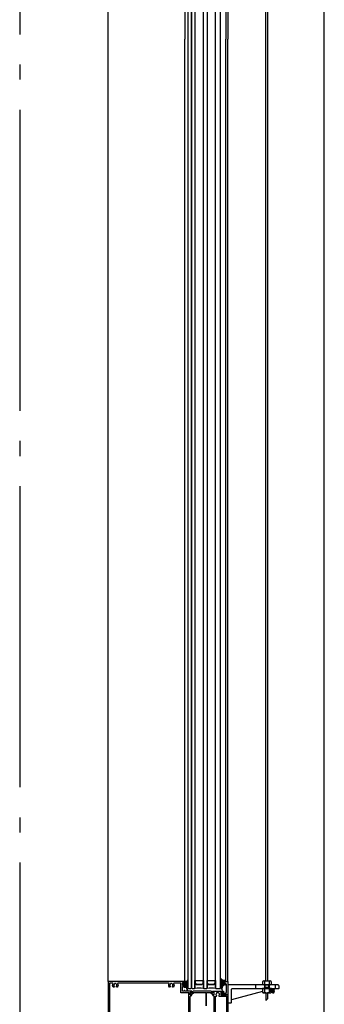
# Model space of a CAD drawing. Units: millimetres. Extents: x 44309 to 3937068, y 13598927 to 13642692.
# Drawn here: x 3861711 to 3862216, y 13617207 to 13618842 of the extents above; entities that cross this region are included whole.
import ezdxf

# ---------------------------------------------------------------- set-up
doc = ezdxf.new("R2010")
doc.units = ezdxf.units.MM
doc.header["$MEASUREMENT"] = 0
doc.linetypes.add('Trait point', pattern=[1250, 500, -50, 25, -50, 500, -50, 25, -50])
doc.layers.add('3BM3-AB-CV1 Axes principaux CV1', color=7, linetype='Continuous')
doc.layers.add('3BM3-AB-CV1 Façades', color=7, linetype='Continuous')

msp = doc.modelspace()

# ---------------------------------------------------------------- hatches: boundary and pattern name
at = {"layer": '3BM3-AB-CV1 Façades', "linetype": 'Continuous', "lineweight": 0, "true_color": 0xb2b2b2}
h = msp.add_hatch(color=253, dxfattribs=at)
h.paths.add_polyline_path([(3861989.6, 13617243.3, 0.134395), (3861990.9, 13617248.1, 0.957292), (3861990.1, 13617248.1, -0.237368), (3861988.1, 13617244.6, -0.131875), (3861987.8, 13617244.5), (3861985.2, 13617244.5, 0.414214), (3861984.9, 13617244.2), (3861984.9, 13617242.9), (3861985, 13617242.4, -0.520567), (3861984.9, 13617242.1), (3861983.9, 13617242.1, -0.414214), (3861983.6, 13617242.4), (3861983.6, 13617242.6, 0.700208), (3861983.2, 13617242.7), (3861983.1, 13617242.6, 0.176327), (3861982.8, 13617241.6), (3861982.8, 13617239.4, 0.176327), (3861983.1, 13617238.4), (3861983.2, 13617238.3, 0.700208), (3861983.6, 13617238.5), (3861983.6, 13617238.6, -0.414214), (3861983.9, 13617238.9), (3861984.9, 13617238.9, -0.520567), (3861985, 13617238.6), (3861984.9, 13617238.1), (3861984.9, 13617234.8, 0.537715), (3861985.3, 13617234.5), (3861987.4, 13617235.5, -0.537715), (3861987.9, 13617235.2), (3861987.9, 13617233.1, 0.182676), (3861989.4, 13617229.1, 0.949141), (3861990, 13617229.6, -0.15584), (3861989.1, 13617232.5), (3861989.1, 13617235.9, -0.300631), (3861989.2, 13617236.2), (3861990.7, 13617236.8, 0.71283), (3861990.6, 13617237.4), (3861989.3, 13617237.7, -0.767327), (3861989.3, 13617238.5), (3861990.6, 13617238.8, 0.767327), (3861990.6, 13617239.4), (3861989.3, 13617239.7, -0.767327), (3861989.3, 13617240.4), (3861990.6, 13617240.9, 0.876976), (3861990.6, 13617241.5), (3861989.4, 13617241.5, -0.414214), (3861989.1, 13617241.8), (3861989.1, 13617242.1, -0.221697)])
h.paths.add_polyline_path([(3861987.8, 13617237.7, -0.300631), (3861987.1, 13617236.7), (3861986.9, 13617236.6, -0.537715), (3861986.2, 13617237.1), (3861986.2, 13617238.2, -0.414214), (3861986.7, 13617238.7), (3861987.3, 13617238.7, -0.414214), (3861987.8, 13617238.2)], flags=0)
h.paths.add_polyline_path([(3861986.6, 13617242.1, -1), (3861987.8, 13617242.1), (3861987.8, 13617240.9, -1), (3861986.6, 13617240.9)], flags=0)
h.paths.add_polyline_path([(3861985.1, 13617241.1, -0.767327), (3861985.1, 13617239.9), (3861983.6, 13617239.5, -0.493145), (3861983.3, 13617239.8), (3861983.3, 13617241.2, -0.493145), (3861983.6, 13617241.5)], flags=0)
h = msp.add_hatch(color=253, dxfattribs=at)
h.paths.add_polyline_path([(3862052.8, 13617244.5, 0.449698), (3862053.2, 13617244.8), (3862053.2, 13617245.7, 0.354573), (3862052.5, 13617246.4), (3862047.9, 13617246.9, -0.240056), (3862046, 13617248.2), (3862045.7, 13617248.6, 0.766972), (3862043.9, 13617248.1), (3862043.9, 13617244.2, 0.286783), (3862046.1, 13617240.6), (3862046.5, 13617240.4, -0.149451), (3862046.6, 13617240.2), (3862046.8, 13617240, -0.57735), (3862046.3, 13617239.2), (3862046.2, 13617239.2), (3862046.2, 13617239.2, 0.158399), (3862045.8, 13617238.9), (3862044.9, 13617234.8), (3862044.8, 13617236.2, 0.999999), (3862043.8, 13617236.2), (3862043.8, 13617234, 0.775167), (3862045.6, 13617233.6, 0.086665), (3862046.1, 13617234.7, 0.144894), (3862046.8, 13617230.2, 0.922175), (3862047.5, 13617230.5, -0.273397), (3862049.6, 13617238.4, 0.028051), (3862052.2, 13617240.6, 0.553622), (3862052.1, 13617241.1), (3862051.1, 13617241.4, -0.315299), (3862050.9, 13617241.7), (3862050.9, 13617244.4, -0.449698), (3862051.2, 13617244.7)])
h.paths.add_polyline_path([(3862047.9, 13617243.8, -1), (3862049.4, 13617243.8), (3862049.4, 13617242.5, -1), (3862047.9, 13617242.5)], flags=0)
h.paths.add_polyline_path([(3862046.6, 13617243.1, -0.673804), (3862045.5, 13617242.4), (3862045.5, 13617242.4, -0.244698), (3862044.6, 13617244), (3862044.6, 13617248.1, -0.414214), (3862044.7, 13617248.2), (3862044.8, 13617248.2, -0.414214), (3862044.9, 13617248.1), (3862044.9, 13617247.5, -0.414214), (3862044.8, 13617247.4), (3862044.7, 13617247.4), (3862044.7, 13617247.2, 0.290987), (3862046.2, 13617245, -0.292811), (3862046.6, 13617244.2)], flags=0)

# ---------------------------------------------------------------- linework, layer by layer
at = {"layer": '3BM3-AB-CV1 Axes principaux CV1', "linetype": 'Trait point'}
msp.add_line((3861711.4, 13642442.1), (3861711.4, 13604797.9), dxfattribs=at)
at = {"layer": '3BM3-AB-CV1 Façades', "linetype": 'Continuous'}
for p, q in [((3862056.4, 13619966.5), (3862056.4, 13618809.5)), ((3861857.9, 13617244.5), (3861857.9, 13619944.5)), ((3861984.9, 13619944.5), (3861984.9, 13618809.5)), ((3862053.2, 13619943.3), (3862053.2, 13618809.5)), ((3862119.7, 13618809.5), (3862119.7, 13619949.5)), ((3862123, 13618809.5), (3862123, 13619949.5)), ((3862216.4, 13617110), (3862216.4, 13619938.5)), ((3861984.9, 13617244.5), (3861984.9, 13618809.5)), ((3862053.2, 13617245.7), (3862053.2, 13618809.5)), ((3862056.4, 13617244.5), (3862056.4, 13618809.5)), ((3862119.7, 13617245.5), (3862119.7, 13618809.5)), ((3862123, 13617245.5), (3862123, 13618809.5)), ((3862102.1, 13617239), (3862102.1, 13617233)), ((3862114.2, 13617239.7), (3862114.2, 13617244.8)), ((3862126.8, 13617245.5), (3862115.9, 13617245.5)), ((3862117.4, 13617239), (3862117.4, 13617233.6)), ((3862117.6, 13617239.7), (3862117.6, 13617244.8)), ((3862118.2, 13617235.5), (3862118.2, 13617239)), ((3862124.6, 13617235.5), (3862124.6, 13617239)), ((3862125.1, 13617244.8), (3862125.1, 13617239.7)), ((3862125.4, 13617233.6), (3862125.4, 13617239)), ((3862128.6, 13617239.7), (3862128.6, 13617244.8)), ((3862135.6, 13617233), (3862135.6, 13617239)), ((3862113.9, 13617228), (3862062.4, 13617214)), ((3862116.8, 13617233), (3862113.9, 13617233)), ((3862113.9, 13617233), (3862113.9, 13617227)), ((3862113.9, 13617227), (3862114.9, 13617226)), ((3862114.9, 13617226), (3862127.9, 13617226)), ((3862116.2, 13617226), (3862115.7, 13617226)), ((3862117.4, 13617233.6), (3862118.2, 13617235.5)), ((3862117.4, 13617235.5), (3862125.4, 13617235.5)), ((3862117.6, 13617226.7), (3862117.6, 13617233)), ((3862123.4, 13617226), (3862122.4, 13617226)), ((3862124.6, 13617235.5), (3862125.4, 13617233.6)), ((3862125.1, 13617233), (3862125.1, 13617226.7)), ((3862128.9, 13617233), (3862126, 13617233)), ((3862127.7, 13617230), (3862127.8, 13617230.5)), ((3862127.7, 13617229.5), (3862127.7, 13617230)), ((3862127.7, 13617229), (3862127.7, 13617229.5)), ((3862127.8, 13617228.6), (3862127.7, 13617229)), ((3862127.8, 13617230.5), (3862127.9, 13617230.9)), ((3862127.9, 13617228.1), (3862127.8, 13617228.6)), ((3862127.9, 13617230.9), (3862128, 13617231.4)), ((3862129.1, 13617231.1), (3862127.9, 13617231.1)), ((3862128, 13617227.6), (3862127.9, 13617228.1)), ((3862127.9, 13617228), (3862129.1, 13617228)), ((3862127.9, 13617226), (3862128.5, 13617226.6)), ((3862128, 13617231.4), (3862128.3, 13617231.9)), ((3862128.3, 13617227.1), (3862128, 13617227.6)), ((3862128.1, 13617231.5), (3862130.5, 13617231.5)), ((3862130.5, 13617227.5), (3862128.1, 13617227.5)), ((3862128.3, 13617231.9), (3862128.5, 13617232.3)), ((3862128.5, 13617226.7), (3862128.3, 13617227.1)), ((3862128.5, 13617232.3), (3862128.9, 13617232.7)), ((3862128.5, 13617226.6), (3862128.5, 13617226.7)), ((3862128.5, 13617226.7), (3862128.5, 13617226.7)), ((3862128.9, 13617232.7), (3862128.9, 13617233)), ((3862130.5, 13617231.5), (3862129.1, 13617231.1)), ((3862129.1, 13617231.5), (3862129.1, 13617227.5)), ((3862129.1, 13617228), (3862130.5, 13617227.5)), ((3862130.5, 13617226), (3862130.5, 13617233)), ((3862130.5, 13617233), (3862130.8, 13617233)), ((3862130.5, 13617226), (3862132.5, 13617226)), ((3862132.5, 13617226), (3862132.5, 13617233)), ((3862133.6, 13617229.9), (3862132.9, 13617229.9)), ((3862132.9, 13617229.9), (3862132.9, 13617229.1)), ((3862132.9, 13617229.1), (3862133.6, 13617229.1))]:
    msp.add_line(p, q, dxfattribs=at)
at = {"layer": '3BM3-AB-CV1 Façades', "linetype": 'Continuous', "flags": 128}
for points in [[(3861990.9, 13618809.5), (3861990.9, 13619956), (3861991.4, 13619956.5), (3861995.4, 13619956.5), (3861995.9, 13619956), (3861995.9, 13618809.5)], [(3861996.9, 13618809.5), (3861996.9, 13619956), (3861997.4, 13619956.5), (3862001.4, 13619956.5), (3862001.9, 13619956), (3862001.9, 13618809.5)], [(3862015.9, 13618809.5), (3862015.9, 13619956), (3862016.4, 13619956.5), (3862021.4, 13619956.5), (3862021.9, 13619956), (3862021.9, 13618809.5)], [(3862035.9, 13618809.5), (3862035.9, 13619956), (3862036.4, 13619956.5), (3862043.4, 13619956.5), (3862043.9, 13619956), (3862043.9, 13618809.5)], [(3861995.9, 13618809.5), (3861995.9, 13617233.5), (3861994.9, 13617232.5), (3861991.9, 13617232.5), (3861990.9, 13617233.5), (3861990.9, 13618809.5)], [(3862001.9, 13618809.5), (3862001.9, 13617233.5), (3862000.9, 13617232.5), (3861997.9, 13617232.5), (3861996.9, 13617233.5), (3861996.9, 13618809.5)], [(3862021.9, 13618809.5), (3862021.9, 13617233.5), (3862020.9, 13617232.5), (3862016.9, 13617232.5), (3862015.9, 13617233.5), (3862015.9, 13618809.5)], [(3862043.9, 13618809.5), (3862043.9, 13617233.5), (3862042.9, 13617232.5), (3862036.9, 13617232.5), (3862035.9, 13617233.5), (3862035.9, 13618809.5)], [(3862119.7, 13617226), (3862119.7, 13617213), (3862123, 13617216.3), (3862123, 13617226)]]:
    msp.add_lwpolyline(points, dxfattribs=at)
for points in [[(3861994, 13617189.4), (3861994, 13617219.6, -0.414214), (3861995, 13617220.6), (3861995.3, 13617220.6, 0.294108), (3861996.2, 13617221.2), (3861997, 13617222.8), (3861997, 13617223.5), (3861995, 13617222.5), (3861994, 13617222.5), (3861994, 13617227), (3861995, 13617227), (3861997, 13617226), (3861997, 13617228.5), (3861984.9, 13617228.5), (3861984.9, 13617229.7), (3861983.9, 13617229.7), (3861983.9, 13617228.5), (3861981.9, 13617228.5, -0.414214), (3861981.1, 13617229.3), (3861981.1, 13617235.7, -0.414214), (3861981.9, 13617236.5), (3861983.5, 13617236.5), (3861983.5, 13617235), (3861984.9, 13617235), (3861984.9, 13617239), (3861983.9, 13617239), (3861983.9, 13617238), (3861981.9, 13617238, -0.414214), (3861981.1, 13617238.8), (3861981.1, 13617242.2, -0.414214), (3861981.9, 13617243), (3861983.9, 13617243), (3861983.9, 13617242), (3861984.9, 13617242), (3861984.9, 13617244.5), (3861857.9, 13617244.5), (3861857.9, 13617164.5)], [(3861991.6, 13617182.9), (3861991.6, 13617226.1), (3861978.7, 13617226.1), (3861978.7, 13617242.1), (3861966.8, 13617242.1), (3861966.4, 13617241.3, -0.364595), (3861966.2, 13617235.5), (3861964.9, 13617235.5), (3861964.5, 13617236.6, 0.496312), (3861964.3, 13617240.6), (3861964.3, 13617241.5), (3861961.5, 13617241.5), (3861961.5, 13617240.6, 0.496312), (3861961.2, 13617236.6), (3861960.8, 13617235.5), (3861959.5, 13617235.5, -0.364595), (3861959.3, 13617241.3), (3861958.9, 13617242.1), (3861873.8, 13617242.1), (3861873.4, 13617241.3, -0.364595), (3861873.2, 13617235.5), (3861871.9, 13617235.5), (3861871.5, 13617236.6, 0.496312), (3861871.3, 13617240.6), (3861871.3, 13617241.5), (3861868.5, 13617241.5), (3861868.5, 13617240.6, 0.496312), (3861868.2, 13617236.6), (3861867.8, 13617235.5), (3861866.5, 13617235.5, -0.364595), (3861866.3, 13617241.3), (3861865.9, 13617242.1), (3861860.3, 13617242.1), (3861860.3, 13617166.9)], [(3862056.4, 13617209), (3862061.4, 13617209, 0.414214), (3862062.4, 13617210), (3862062.4, 13617215.3), (3862062.4, 13617231, -0.414214), (3862064.4, 13617233), (3862140.4, 13617233, 0.414214), (3862141.4, 13617234), (3862141.4, 13617237, 0.414214), (3862139.4, 13617239), (3862056.4, 13617239)], [(3862021, 13617204.4), (3862021, 13617226.5), (3862027, 13617226.5, -0.176327), (3862027.7, 13617226.3), (3862031, 13617223.5), (3862031, 13617223.5), (3862033, 13617222.5), (3862034, 13617222.5), (3862034, 13617227), (3862033, 13617227), (3862031, 13617226), (3862031, 13617225.9, -0.414214), (3862030, 13617226.9), (3862030, 13617227, 0.414214), (3862028.5, 13617228.5), (3861999.5, 13617228.5, 0.414214), (3861998, 13617227), (3861998, 13617226.9, -0.414214), (3861997, 13617225.9), (3861997, 13617226), (3861995, 13617227), (3861994, 13617227), (3861994, 13617222.5), (3861995, 13617222.5), (3861997, 13617223.5), (3861997, 13617223.5), (3862000.3, 13617226.3, -0.176327), (3862000.9, 13617226.5), (3862019.8, 13617226.5), (3862019.8, 13617204.4)], [(3862034, 13617189.4), (3862034, 13617219.6, 0.414214), (3862033, 13617220.6), (3862032.6, 13617220.6, -0.294108), (3862031.7, 13617221.2), (3862031, 13617222.8), (3862031, 13617223.5), (3862033, 13617222.5), (3862034, 13617222.5), (3862034, 13617227), (3862033, 13617227), (3862031, 13617226), (3862031, 13617228.5), (3862049.3, 13617228.5), (3862049.3, 13617225.6), (3862047.6, 13617225.6), (3862047.6, 13617226.9), (3862045, 13617226.9), (3862045, 13617222.5), (3862056.4, 13617222.5), (3862056.4, 13617186.5)]]:
    msp.add_lwpolyline(points, format="xyb", dxfattribs=at)
for points in [[(3861985.2, 13617244.5, 0.414214), (3861984.9, 13617244.2), (3861984.9, 13617242.9), (3861985, 13617242.4, -0.520567), (3861984.9, 13617242.1), (3861983.9, 13617242.1, -0.414214), (3861983.6, 13617242.4), (3861983.6, 13617242.6, 0.700208), (3861983.2, 13617242.7), (3861983.1, 13617242.6, 0.176327), (3861982.8, 13617241.6), (3861982.8, 13617239.4, 0.176327), (3861983.1, 13617238.4), (3861983.2, 13617238.3, 0.700208), (3861983.6, 13617238.5), (3861983.6, 13617238.6, -0.414214), (3861983.9, 13617238.9), (3861984.9, 13617238.9, -0.520567), (3861985, 13617238.6), (3861984.9, 13617238.1), (3861984.9, 13617234.8, 0.537715), (3861985.3, 13617234.5), (3861987.4, 13617235.5, -0.537715), (3861987.9, 13617235.2), (3861987.9, 13617233.1, 0.182676), (3861989.4, 13617229.1, 0.949141), (3861990, 13617229.6, -0.15584), (3861989.1, 13617232.5), (3861989.1, 13617235.9, -0.300631), (3861989.2, 13617236.2), (3861990.7, 13617236.8, 0.71283), (3861990.6, 13617237.4), (3861989.3, 13617237.7, -0.767327), (3861989.3, 13617238.5), (3861990.6, 13617238.8, 0.767327), (3861990.6, 13617239.4), (3861989.3, 13617239.7, -0.767327), (3861989.3, 13617240.4), (3861990.6, 13617240.9, 0.876976), (3861990.6, 13617241.5), (3861989.4, 13617241.5, -0.414214), (3861989.1, 13617241.8), (3861989.1, 13617242.1, -0.221697), (3861989.6, 13617243.3, 0.134395), (3861990.9, 13617248.1, 0.957292), (3861990.1, 13617248.1, -0.237368), (3861988.1, 13617244.6, -0.131875), (3861987.8, 13617244.5)], [(3861985.1, 13617241.1, -0.767327), (3861985.1, 13617239.9), (3861983.6, 13617239.5, -0.493145), (3861983.3, 13617239.8), (3861983.3, 13617241.2, -0.493145), (3861983.6, 13617241.5)], [(3861986.2, 13617238.2, -0.414214), (3861986.7, 13617238.7), (3861987.3, 13617238.7, -0.414214), (3861987.8, 13617238.2), (3861987.8, 13617237.7, -0.300631), (3861987.1, 13617236.7), (3861986.9, 13617236.6, -0.537715), (3861986.2, 13617237.1)], [(3861986.6, 13617242.1, -1), (3861987.8, 13617242.1), (3861987.8, 13617240.9, -1), (3861986.6, 13617240.9)], [(3862002.4, 13617242, -1), (3862001.9, 13617242), (3862001.9, 13617246, -1), (3862002.4, 13617246)], [(3862015.9, 13617233, 0.107143), (3862001.9, 13617233), (3862001.9, 13617242, 1), (3862002.4, 13617242), (3862002.4, 13617241.8, 0.198912), (3862002.6, 13617241.3), (3862004.1, 13617239.7, 0.198912), (3862004.7, 13617239.5), (3862013.1, 13617239.5, 0.198912), (3862013.6, 13617239.7), (3862015.1, 13617241.3, 0.198912), (3862015.4, 13617241.8), (3862015.4, 13617242, 1), (3862015.9, 13617242)], [(3862003.1, 13617246.5), (3862004.4, 13617246.5), (3862004.6, 13617246.3), (3862004.9, 13617246.5), (3862008.4, 13617246.5, 0.497519), (3862009.4, 13617246.5), (3862012.9, 13617246.5), (3862013.1, 13617246.3), (3862013.4, 13617246.5), (3862014.6, 13617246.5, -0.414214), (3862015.4, 13617245.8), (3862015.4, 13617241.8, -0.198912), (3862015.1, 13617241.3), (3862013.6, 13617239.7, -0.198912), (3862013.1, 13617239.5), (3862004.7, 13617239.5, -0.198912), (3862004.1, 13617239.7), (3862002.6, 13617241.3, -0.198912), (3862002.4, 13617241.8), (3862002.4, 13617245.8, -0.414214)], [(3862015.9, 13617242, -1), (3862015.4, 13617242), (3862015.4, 13617246, -1), (3862015.9, 13617246)], [(3862022.4, 13617242, -1), (3862021.9, 13617242), (3862021.9, 13617246, -1), (3862022.4, 13617246)], [(3862035.9, 13617233, 0.107143), (3862021.9, 13617233), (3862021.9, 13617242, 1), (3862022.4, 13617242), (3862022.4, 13617241.8, 0.198912), (3862022.6, 13617241.3), (3862024.1, 13617239.7, 0.198912), (3862024.7, 13617239.5), (3862033.1, 13617239.5, 0.198912), (3862033.6, 13617239.7), (3862035.1, 13617241.3, 0.198912), (3862035.4, 13617241.8), (3862035.4, 13617242, 1), (3862035.9, 13617242)], [(3862023.1, 13617246.5), (3862024.4, 13617246.5), (3862024.6, 13617246.3), (3862024.9, 13617246.5), (3862028.4, 13617246.5, 0.497519), (3862029.4, 13617246.5), (3862032.9, 13617246.5), (3862033.1, 13617246.3), (3862033.4, 13617246.5), (3862034.6, 13617246.5, -0.414214), (3862035.4, 13617245.8), (3862035.4, 13617241.8, -0.198912), (3862035.1, 13617241.3), (3862033.6, 13617239.7, -0.198912), (3862033.1, 13617239.5), (3862024.7, 13617239.5, -0.198912), (3862024.1, 13617239.7), (3862022.6, 13617241.3, -0.198912), (3862022.4, 13617241.8), (3862022.4, 13617245.8, -0.414214)], [(3862035.9, 13617242, -1), (3862035.4, 13617242), (3862035.4, 13617246, -1), (3862035.9, 13617246)], [(3862047.9, 13617246.9, -0.240056), (3862046, 13617248.2), (3862045.7, 13617248.6, 0.766972), (3862043.9, 13617248.1), (3862043.9, 13617244.2, 0.286783), (3862046.1, 13617240.6), (3862046.5, 13617240.4, -0.149451), (3862046.6, 13617240.2), (3862046.8, 13617240, -0.57735), (3862046.3, 13617239.2), (3862046.2, 13617239.2), (3862046.2, 13617239.2, 0.158399), (3862045.8, 13617238.9), (3862044.9, 13617234.8), (3862044.8, 13617236.2, 1), (3862043.8, 13617236.2), (3862043.8, 13617234, 0.775167), (3862045.6, 13617233.6, 0.086665), (3862046.1, 13617234.7, 0.144894), (3862046.8, 13617230.2, 0.922175), (3862047.5, 13617230.5, -0.273397), (3862049.6, 13617238.4, 0.028051), (3862052.2, 13617240.6, 0.553622), (3862052.1, 13617241.1), (3862051.1, 13617241.4, -0.315299), (3862050.9, 13617241.7), (3862050.9, 13617244.4, -0.449698), (3862051.2, 13617244.7), (3862052.8, 13617244.5, 0.449698), (3862053.2, 13617244.8), (3862053.2, 13617245.7, 0.354573), (3862052.5, 13617246.4)], [(3862045.5, 13617242.4), (3862045.5, 13617242.4, -0.244698), (3862044.6, 13617244), (3862044.6, 13617248.1, -0.414214), (3862044.7, 13617248.2), (3862044.8, 13617248.2, -0.414214), (3862044.9, 13617248.1), (3862044.9, 13617247.5, -0.414214), (3862044.8, 13617247.4), (3862044.7, 13617247.4), (3862044.7, 13617247.2, 0.290987), (3862046.2, 13617245, -0.292811), (3862046.6, 13617244.2), (3862046.6, 13617243.1, -0.673804)], [(3862054.2, 13617240.2), (3862053.3, 13617240.5), (3862051.7, 13617238.7), (3862051, 13617239.3), (3862052.3, 13617240.9), (3862052.3, 13617242), (3862051.2, 13617242), (3862050.9, 13617242.5, 0.339409), (3862051, 13617243.7), (3862051.4, 13617244.5), (3862056.2, 13617244.5), (3862056.2, 13617222.3), (3862053.5, 13617223.8), (3862047.4, 13617223.8, -0.414214), (3862045.9, 13617225.3), (3862045.9, 13617226.6), (3862047.6, 13617226.6), (3862047.6, 13617225.5), (3862052.2, 13617225.5, 0.414214), (3862054.2, 13617227.5)], [(3862047.9, 13617242.5), (3862047.9, 13617243.8, -1), (3862049.4, 13617243.8), (3862049.4, 13617242.5, -1)], [(3862054.4, 13617188.5), (3862041.7, 13617188.5), (3862041.3, 13617187.4, -0.496312), (3862041.1, 13617183.4), (3862041.1, 13617182.5), (3862038.3, 13617182.5), (3862038.3, 13617183.4, -0.496312), (3862038, 13617187.4), (3862037.6, 13617188.5), (3862036, 13617188.5), (3862036, 13617220.5), (3862037.6, 13617220.5), (3862038, 13617221.6, -0.496312), (3862038.3, 13617225.6), (3862038.3, 13617226.5), (3862041.1, 13617226.5), (3862041.1, 13617225.6, -0.496312), (3862041.3, 13617221.6), (3862041.7, 13617220.5), (3862054.4, 13617220.5)]]:
    msp.add_lwpolyline(points, format="xyb", close=True, dxfattribs=at)
at = {"layer": '3BM3-AB-CV1 Façades', "linetype": 'Continuous'}
for centre, radius, start, end in [((3862115.9, 13617243), 2.53, 47.1595, 132.6805), ((3862115.9, 13617241.5), 2.53, 227.3195, 312.8405), ((3862121.4, 13617234.7), 10.8, 69.6247, 110.3753), ((3862121.4, 13617249.8), 10.8, 249.6247, 290.3753), ((3862126.8, 13617243), 2.53, 47.3195, 132.8405), ((3862126.8, 13617241.5), 2.53, 227.1595, 312.6804), ((3862115.9, 13617228.5), 2.53, 227.3195, 312.8405), ((3862116.8, 13617233.6), 0.6, 270, 0), ((3862121.4, 13617236.8), 10.8, 249.6247, 290.3753), ((3862126.8, 13617228.5), 2.53, 227.1595, 312.6805), ((3862126, 13617233.6), 0.6, 179.9999, 270), ((3862127.7, 13617229.6), 5.95, 2.6838, 34.8849), ((3862127.7, 13617229.4), 5.95, 325.1151, 357.3162)]:
    msp.add_arc(centre, radius, start, end, dxfattribs=at)

doc.saveas('drawing.dxf')
